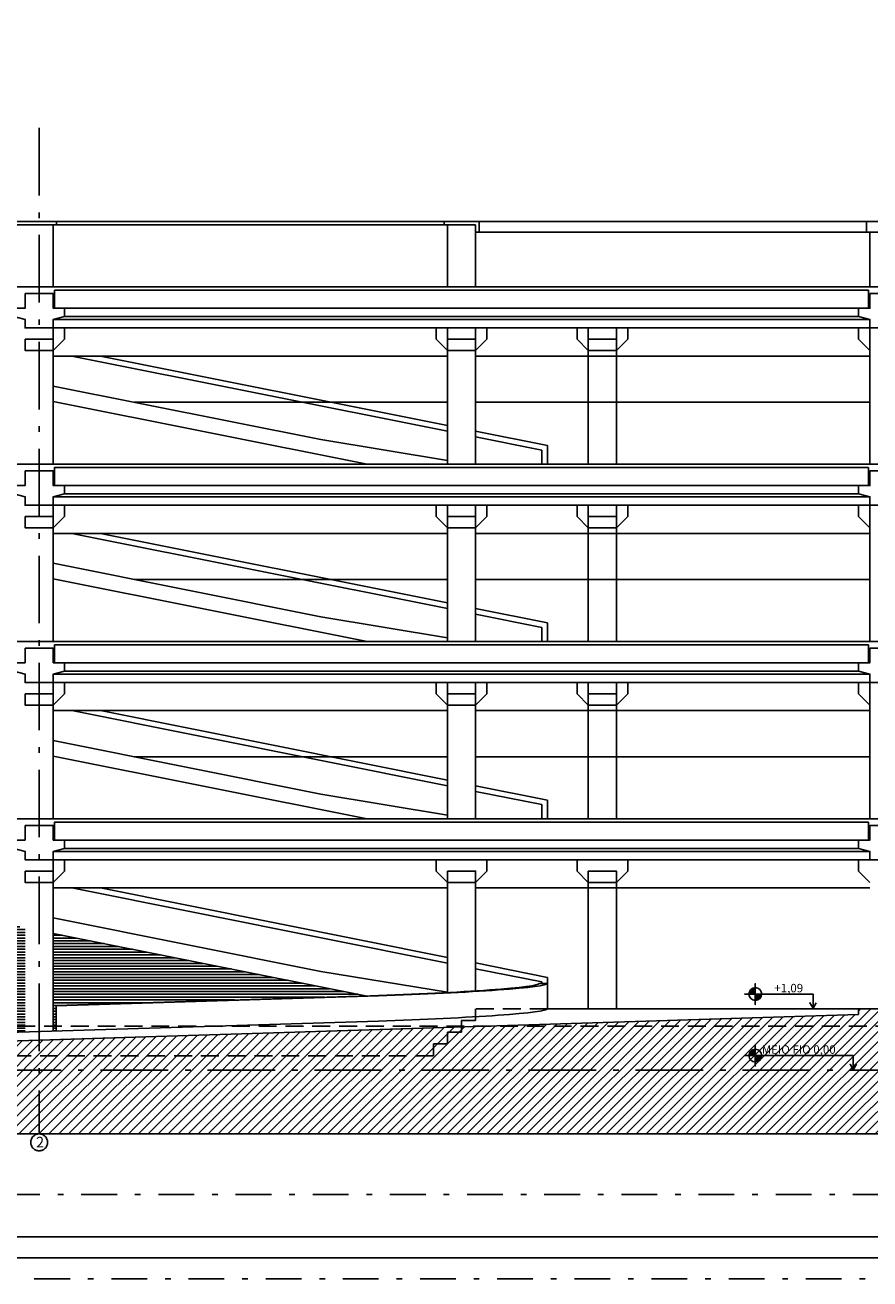
# Model space of a CAD drawing. Units: millimetres. Extents: x 4757 to 4952, y 1378 to 1519.
# Drawn here: x 4894 to 4909, y 1467 to 1489 of the extents above; entities that cross this region are included whole.
import ezdxf

# ---------------------------------------------------------------- set-up
doc = ezdxf.new("R2010")
doc.units = ezdxf.units.MM
doc.header["$LTSCALE"] = 0.1
for name, pattern in [('ACAD_ISO10W100', [18, 12, -3, 0, -3]), ('DASHDOT2', [12.7, 6.35, -3.175, 0, -3.175]), ('HIDDEN2', [4.7624999999999975, 3.174999999999998, -1.587499999999999])]:
    doc.linetypes.add(name, pattern=pattern)
for name, color, linetype in [('fino', 4, 'Continuous'), ('Finíssimo', 8, 'Continuous'), ('Hatch', 251, 'Continuous'), ('Molho', 30, 'Continuous'), ('Médio', 3, 'Continuous'), ('PAREDE CONSTRUIR', 10, 'Continuous'), ('PROJ', 2, 'HIDDEN2'), ('Texto', 3, 'Continuous')]:
    doc.layers.add(name, color=color, linetype=linetype)
doc.styles.add('ArialNarrow', font='ARIALN.TTF')
doc.styles.add('R80', font='romans.shx')

msp = doc.modelspace()

# ---------------------------------------------------------------- hatches: boundary and pattern name
at = {"layer": 'Hatch', "lineweight": -2}
h = msp.add_hatch(dxfattribs=at)
h.set_pattern_fill('_USER', color=256, scale=0.125, angle=45, pattern_type=0)
h.set_pattern_definition([(45, (0, 0), (-0.08838834764831843, 0.08838834764831845), [])])
h.paths.add_polyline_path([(4942.350107088268, 1471.219146892904), (4910.125107089283, 1471.219146892904), (4910.125107089282, 1471.842271892981), (4909.225107088773, 1471.84227189298), (4909.225107088773, 1471.74227189298), (4879.425107088266, 1470.809146892904), (4875.925107088242, 1470.809146892904), (4873.065107088267, 1470.699146892905), (4872.965107088266, 1470.699146892905), (4872.965107088266, 1470.569946892906), (4872.865107088266, 1470.569946892906), (4872.865107088266, 1470.683306892905), (4872.465107088266, 1470.619946892906), (4870.982704850691, 1470.619946892906), (4870.982704850691, 1469.619946892906), (4950.85770485068, 1469.619946892906), (4950.85770485068, 1471.069146892904), (4945.575107088266, 1471.069146892904), (4945.575107088266, 1471.219146892904), (4944.100107088266, 1471.219146892904), (4944.100107088266, 1469.719146892904), (4942.350107088268, 1469.719146892904)])
at = {"layer": 'Molho', "lineweight": -2}
h = msp.add_hatch(dxfattribs=at)
h.set_pattern_fill('_USER', color=256, scale=0.05, pattern_type=0)
h.set_pattern_definition([(0, (0, 0), (0, 0.05), [])])
h.paths.add_polyline_path([(4894.425107088767, 1471.534146892905), (4892.523814121511, 1471.534146892905), (4892.523814121511, 1471.369379170736), (4894.425107088767, 1471.428914204299)])
h.paths.add_polyline_path([(4894.425107088768, 1473.281299839103), (4892.523814121511, 1473.661558432552), (4892.523814121511, 1471.534146892905), (4894.425107088767, 1471.534146892905)])
h.paths.add_polyline_path([(4894.97510708877, 1471.534146892905), (4894.925107088769, 1471.534146892905), (4894.925107088769, 1471.444570664032), (4894.97510708877, 1471.446136310005)])
h.paths.add_polyline_path([(4900.467522272999, 1472.072816802257), (4894.949621605156, 1473.176396935825), (4894.925107088768, 1473.203877472215), (4894.925107088769, 1471.534146892905), (4894.97510708877, 1471.534146892905), (4894.97510708877, 1471.900833247925)])
h.paths.add_polyline_path([(4900.57391340529, 1472.076090314537), (4900.55162223987, 1472.075450217747), (4900.553406474958, 1472.075450217747), (4900.551622239869, 1472.07539009025)])
at = {"layer": 'Texto'}
h = msp.add_hatch(dxfattribs=at)
h.set_pattern_fill('_USER', color=9, scale=0.002109374984377289, angle=45, style=0, pattern_type=0)
h.set_pattern_definition([(44.99999999999999, (4828.73234229008, 1566.774174549743), (-0.001491553355518449, 0.001491553355518448), [])])
h.paths.add_polyline_path([(4907.390460638509, 1472.216223829345, 0.4142135646451378), (4907.277960639347, 1472.103723830576), (4907.390460638509, 1472.10372383076)])
h.paths.add_polyline_path([(4907.50296063767, 1472.103723830934), (4907.390460638509, 1472.10372383076), (4907.390460638509, 1471.991223832165, 0.4142135454879979)])
h = msp.add_hatch(dxfattribs=at)
h.set_pattern_fill('_USER', color=9, scale=0.002109374984377289, angle=45, style=0, pattern_type=0)
h.set_pattern_definition([(44.99999999999999, (4828.73234229343, 1565.681849549672), (-0.001491553355518449, 0.001491553355518448), [])])
h.paths.add_polyline_path([(4907.390460641858, 1471.123898829274, 0.4142135646451378), (4907.277960642697, 1471.011398830505), (4907.390460641858, 1471.011398830688)])
h.paths.add_polyline_path([(4907.50296064102, 1471.011398830863), (4907.390460641858, 1471.011398830688), (4907.390460641858, 1470.898898832094, 0.4142135454879979)])

# ---------------------------------------------------------------- linework, layer by layer
at = {"linetype": 'ByBlock', "lineweight": -2}
for p, q in [((4894.675107088769, 1484.669146892905), (4879.425107088266, 1484.669146892905)), ((4894.675107088774, 1484.669146892905), (4909.925107089276, 1484.669146892905)), ((4924.675107088769, 1484.669146892905), (4909.425107088266, 1484.669146892905)), ((4894.675107088769, 1481.519146892905), (4879.425107088266, 1481.519146892905)), ((4894.675107088774, 1481.519146892905), (4909.925107089276, 1481.519146892905)), ((4924.675107088769, 1481.519146892905), (4909.425107088266, 1481.519146892905)), ((4894.675107088769, 1478.369146892905), (4879.425107088266, 1478.369146892905)), ((4894.675107088774, 1478.369146892905), (4909.925107089276, 1478.369146892905)), ((4924.675107088769, 1478.369146892905), (4909.425107088266, 1478.369146892905)), ((4894.675107088769, 1475.219146892905), (4879.425107088266, 1475.219146892905)), ((4894.675107088774, 1475.219146892905), (4909.925107089276, 1475.219146892905)), ((4924.675107088769, 1475.219146892905), (4909.425107088266, 1475.219146892905))]:
    msp.add_line(p, q, dxfattribs=at)
at = {"lineweight": -2}
for p, q in [((4879.425107088266, 1470.809146892904), (4909.225107088773, 1471.74227189298)), ((4909.225107088773, 1471.84227189298), (4910.125107089282, 1471.842271892981)), ((4909.225107088773, 1471.84227189298), (4909.225107088773, 1471.74227189298))]:
    msp.add_line(p, q, dxfattribs=at)
msp.add_lwpolyline([(4856.357704850691, 1467.793809003133), (4951.607704850669, 1467.793809003128), (4951.607704850669, 1510.84380900314), (4856.357704850691, 1510.843809003145)], close=True)
at = {"linetype": 'ByBlock', "lineweight": -2}
for points in [[(4909.400107089277, 1484.609146892905), (4894.950107088773, 1484.609146892905), (4894.950107088773, 1484.289146892905), (4909.400107089277, 1484.289146892905)], [(4909.400107089277, 1481.459146892905), (4894.950107088773, 1481.459146892905), (4894.950107088773, 1481.139146892905), (4909.400107089277, 1481.139146892905)], [(4909.400107089277, 1478.309146892905), (4894.950107088773, 1478.309146892905), (4894.950107088773, 1477.989146892905), (4909.400107089277, 1477.989146892905)], [(4909.400107089277, 1475.159146892905), (4894.950107088773, 1475.159146892905), (4894.950107088773, 1474.839146892905), (4909.400107089277, 1474.839146892905)]]:
    msp.add_lwpolyline(points, close=True, dxfattribs=at)
at = {"layer": 'fino', "lineweight": -2}
for p, q in [((4885.42510708877, 1485.769146892905), (4902.425102761601, 1485.769146892905)), ((4894.925107088775, 1484.669146892905), (4894.925107088776, 1485.769146892905)), ((4901.925102761594, 1484.669146892905), (4901.925102761593, 1485.769146892905)), ((4902.425102761601, 1484.669146892905), (4902.425102761601, 1485.769146892905)), ((4909.425107089275, 1484.669146892905), (4909.425107089275, 1485.639559423741)), ((4894.925107088775, 1484.089146892905), (4909.425107089277, 1484.089146892905)), ((4909.225107089277, 1484.139146892905), (4895.125107088775, 1484.139146892905)), ((4909.425107089277, 1483.939146892905), (4894.925107088774, 1483.939146892905)), ((4894.925107088775, 1481.519146892905), (4894.925107088774, 1483.939146892905)), ((4894.925107088774, 1483.53914689291), (4895.125107088769, 1483.739146892915)), ((4895.125107088769, 1483.739146892915), (4895.125107088765, 1483.939146892915)), ((4901.725102761599, 1483.739146892915), (4901.725102761604, 1483.939146892915)), ((4901.925102761595, 1483.53914689291), (4901.725102761599, 1483.739146892915)), ((4901.925102761596, 1481.519146892905), (4901.925102761596, 1483.939146892905)), ((4902.425102761596, 1481.519146892905), (4902.425102761596, 1483.939146892905)), ((4902.4251027616, 1483.53914689291), (4902.625102761595, 1483.739146892915)), ((4902.625102761595, 1483.739146892915), (4902.625102761591, 1483.939146892915)), ((4909.225107089281, 1483.739146892915), (4909.225107089285, 1483.939146892915)), ((4909.425107089276, 1483.53914689291), (4909.225107089281, 1483.739146892915)), ((4909.425107089275, 1481.519146892905), (4909.425107089276, 1483.939146892905)), ((4899.675107088267, 1481.956646892939), (4894.925107088769, 1482.906646892838)), ((4900.467522272999, 1481.522816802258), (4894.925107088768, 1482.631299839103)), ((4901.925102761596, 1481.585397606871), (4899.675107088265, 1481.956646892939)), ((4894.925107088775, 1480.939146892905), (4909.425107089277, 1480.939146892905)), ((4909.225107089277, 1480.989146892905), (4895.125107088775, 1480.989146892905)), ((4909.425107089277, 1480.789146892905), (4894.925107088774, 1480.789146892905)), ((4894.925107088775, 1478.369146892905), (4894.925107088774, 1480.789146892905)), ((4895.125107088769, 1480.589146892915), (4895.125107088765, 1480.789146892915)), ((4901.725102761599, 1480.589146892915), (4901.725102761604, 1480.789146892915)), ((4901.925102761596, 1478.369146892905), (4901.925102761596, 1480.789146892904)), ((4902.425102761596, 1478.369146892905), (4902.425102761596, 1480.789146892904)), ((4902.625102761595, 1480.589146892915), (4902.625102761591, 1480.789146892915)), ((4909.225107089281, 1480.589146892915), (4909.225107089285, 1480.789146892915)), ((4909.425107089275, 1478.369146892905), (4909.425107089276, 1480.789146892905)), ((4894.925107088774, 1480.389146892911), (4895.125107088769, 1480.589146892915)), ((4901.925102761595, 1480.38914689291), (4901.725102761599, 1480.589146892915)), ((4902.4251027616, 1480.38914689291), (4902.625102761595, 1480.589146892915)), ((4909.425107089276, 1480.389146892911), (4909.225107089281, 1480.589146892915)), ((4899.675107088267, 1478.806646892939), (4894.925107088769, 1479.756646892838)), ((4900.467522272999, 1478.372816802258), (4894.925107088768, 1479.481299839103)), ((4901.925102761596, 1478.435397606871), (4899.675107088265, 1478.806646892939)), ((4894.925107088775, 1477.789146892905), (4909.425107089277, 1477.789146892905)), ((4909.225107089277, 1477.839146892905), (4895.125107088775, 1477.839146892905)), ((4909.425107089277, 1477.639146892905), (4894.925107088774, 1477.639146892905)), ((4894.925107088775, 1475.219146892905), (4894.925107088774, 1477.639146892905)), ((4895.125107088769, 1477.439146892915), (4895.125107088765, 1477.639146892915)), ((4901.725102761599, 1477.439146892915), (4901.725102761604, 1477.639146892915)), ((4901.925102761596, 1475.219146892905), (4901.925102761596, 1477.639146892904)), ((4902.425102761596, 1475.219146892905), (4902.425102761596, 1477.639146892904)), ((4902.625102761595, 1477.439146892915), (4902.625102761591, 1477.639146892915)), ((4909.225107089281, 1477.439146892915), (4909.225107089285, 1477.639146892915)), ((4909.425107089275, 1475.219146892905), (4909.425107089276, 1477.639146892905)), ((4894.925107088774, 1477.23914689291), (4895.125107088769, 1477.439146892915)), ((4901.925102761595, 1477.23914689291), (4901.725102761599, 1477.439146892915)), ((4902.4251027616, 1477.23914689291), (4902.625102761595, 1477.439146892915)), ((4909.425107089276, 1477.23914689291), (4909.225107089281, 1477.439146892915)), ((4899.675107088267, 1475.656646892939), (4894.925107088769, 1476.606646892838)), ((4900.467522272999, 1475.222816802258), (4894.925107088768, 1476.331299839103)), ((4901.925102761596, 1475.28539760687), (4899.675107088265, 1475.656646892939)), ((4894.925107088774, 1474.639146892905), (4909.425107089277, 1474.639146892905)), ((4909.225107089277, 1474.689146892905), (4895.125107088775, 1474.689146892905)), ((4894.925107088769, 1471.444570664032), (4894.925107088767, 1474.489146892905)), ((4909.425107089277, 1474.489146892905), (4894.925107088774, 1474.489146892905)), ((4895.125107088769, 1474.289146892915), (4895.125107088765, 1474.489146892915)), ((4901.725102761599, 1474.289146892915), (4901.725102761604, 1474.489146892915)), ((4902.625102761595, 1474.289146892915), (4902.625102761591, 1474.489146892915)), ((4909.225107089281, 1474.289146892915), (4909.225107089285, 1474.489146892915)), ((4894.925107088774, 1474.08914689291), (4895.125107088769, 1474.289146892915)), ((4901.925102761595, 1474.08914689291), (4901.725102761599, 1474.289146892915)), ((4902.4251027616, 1474.08914689291), (4902.625102761595, 1474.289146892915)), ((4909.425107089276, 1474.08914689291), (4909.225107089281, 1474.289146892915)), ((4901.925102761596, 1472.131967183102), (4901.925102761596, 1474.089146892905)), ((4902.425102761596, 1472.160876596422), (4902.425102761596, 1474.089146892905)), ((4899.675107088267, 1472.506646892939), (4894.925107088769, 1473.456646892838)), ((4900.467522272999, 1472.072816802257), (4894.925107088768, 1473.181299839103)), ((4901.925102761596, 1472.135397606871), (4899.675107088265, 1472.506646892939)), ((4903.551624089719, 1472.29219308494), (4903.701622239869, 1472.291956672482)), ((4894.97510708877, 1471.896136310005), (4900.70162223987, 1472.075450217747)), ((4894.97510708877, 1471.900833247925), (4900.55162223987, 1472.075450217747)), ((4894.97510708877, 1471.446136310005), (4894.97510708877, 1471.900833247925)), ((4903.701622239869, 1471.84227189298), (4909.225107088773, 1471.84227189298)), ((4879.422759194696, 1470.959146892905), (4900.70162223987, 1471.625450217747))]:
    msp.add_line(p, q, dxfattribs=at)
at = {"layer": 'fino'}
msp.add_lwpolyline([(4855.232704850691, 1467.418809003133), (4951.982704850669, 1467.418809003128), (4951.982704850669, 1511.218809003134), (4855.232704850691, 1511.21880900314)], close=True, dxfattribs=at)
at = {"layer": 'fino', "lineweight": -2}
for points in [[(4894.425107088771, 1483.739146892905), (4894.92510708877, 1483.739146892905), (4894.92510708877, 1483.539146892905), (4894.425107088771, 1483.539146892905)], [(4901.925102761597, 1483.739146892905), (4902.425102761596, 1483.739146892905), (4902.425102761596, 1483.539146892905), (4901.925102761597, 1483.539146892905)], [(4894.425107088771, 1480.589146892905), (4894.92510708877, 1480.589146892905), (4894.92510708877, 1480.389146892905), (4894.425107088771, 1480.389146892905)], [(4901.925102761597, 1480.589146892905), (4902.425102761596, 1480.589146892905), (4902.425102761596, 1480.389146892905), (4901.925102761597, 1480.389146892905)], [(4894.425107088771, 1477.439146892905), (4894.92510708877, 1477.439146892905), (4894.92510708877, 1477.239146892905), (4894.425107088771, 1477.239146892905)], [(4901.925102761597, 1477.439146892905), (4902.425102761596, 1477.439146892905), (4902.425102761596, 1477.239146892905), (4901.925102761597, 1477.239146892905)], [(4894.425107088771, 1474.289146892905), (4894.92510708877, 1474.289146892905), (4894.92510708877, 1474.089146892905), (4894.425107088771, 1474.089146892905)], [(4901.925102761597, 1474.289146892905), (4902.425102761596, 1474.289146892905), (4902.425102761596, 1474.089146892905), (4901.925102761597, 1474.089146892905)]]:
    msp.add_lwpolyline(points, close=True, dxfattribs=at)
for centre in [(4900.551622239867, 1472.198333134585), (4900.701622239867, 1472.198333134585), (4900.701622239867, 1471.748333134585)]:
    msp.add_ellipse(centre, major_axis=(-2.999999999998181, -0.09393875839532483), ratio=0.04094090593987148, start_param=1.569514348207277, end_param=3.141592653589793, dxfattribs=at)
at = {"layer": 'Finíssimo', "lineweight": -2}
for p, q in [((4904.225102761599, 1483.739146892915), (4904.225102761604, 1483.939146892915)), ((4904.425102761595, 1483.53914689291), (4904.225102761599, 1483.739146892915)), ((4904.425102761596, 1481.519146892905), (4904.425102761596, 1483.939146892905)), ((4904.925102761596, 1481.519146892905), (4904.925102761596, 1483.939146892905)), ((4904.9251027616, 1483.53914689291), (4905.125102761595, 1483.739146892915)), ((4905.125102761595, 1483.739146892915), (4905.125102761591, 1483.939146892915)), ((4901.925102761596, 1482.104667368), (4895.252705137074, 1483.439146892905)), ((4901.925102761596, 1482.206647758273), (4895.762607088433, 1483.439146892905)), ((4903.701622239869, 1481.851343862618), (4902.425102761596, 1482.106647758272)), ((4903.601622239869, 1481.769363472346), (4902.425102761596, 1482.004667368001)), ((4903.601622239869, 1481.519146892905), (4903.601622239869, 1481.769363472346)), ((4903.701622239869, 1481.519146892905), (4903.701622239869, 1481.851343862618)), ((4904.225102761599, 1480.589146892915), (4904.225102761604, 1480.789146892915)), ((4904.425102761596, 1478.369146892905), (4904.425102761596, 1480.789146892904)), ((4904.925102761596, 1478.369146892905), (4904.925102761596, 1480.789146892904)), ((4905.125102761595, 1480.589146892915), (4905.125102761591, 1480.789146892915)), ((4904.425102761595, 1480.38914689291), (4904.225102761599, 1480.589146892915)), ((4904.9251027616, 1480.38914689291), (4905.125102761595, 1480.589146892915)), ((4901.925102761596, 1478.954667368), (4895.252705137074, 1480.289146892905)), ((4901.925102761596, 1479.056647758273), (4895.762607088433, 1480.289146892905)), ((4903.701622239869, 1478.701343862617), (4902.425102761596, 1478.956647758272)), ((4903.601622239869, 1478.619363472346), (4902.425102761596, 1478.854667368)), ((4903.601622239869, 1478.369146892905), (4903.601622239869, 1478.619363472346)), ((4903.701622239869, 1478.369146892905), (4903.701622239869, 1478.701343862617)), ((4904.225102761599, 1477.439146892915), (4904.225102761604, 1477.639146892915)), ((4904.425102761596, 1475.219146892905), (4904.425102761596, 1477.639146892904)), ((4904.925102761596, 1475.219146892905), (4904.925102761596, 1477.639146892904)), ((4905.125102761595, 1477.439146892915), (4905.125102761591, 1477.639146892915)), ((4904.425102761595, 1477.23914689291), (4904.225102761599, 1477.439146892915)), ((4904.9251027616, 1477.23914689291), (4905.125102761595, 1477.439146892915)), ((4901.925102761596, 1475.804667368), (4895.252705137074, 1477.139146892905)), ((4901.925102761596, 1475.906647758273), (4895.762607088433, 1477.139146892905)), ((4903.701622239869, 1475.551343862617), (4902.425102761596, 1475.806647758272)), ((4903.601622239869, 1475.469363472346), (4902.425102761596, 1475.704667368)), ((4903.701622239869, 1475.219146892905), (4903.701622239869, 1475.551343862617)), ((4903.601622239869, 1475.219146892905), (4903.601622239869, 1475.469363472346)), ((4904.225102761599, 1474.289146892915), (4904.225102761604, 1474.489146892915)), ((4905.125102761595, 1474.289146892915), (4905.125102761591, 1474.489146892915)), ((4904.425102761595, 1474.08914689291), (4904.225102761599, 1474.289146892915)), ((4904.9251027616, 1474.08914689291), (4905.125102761595, 1474.289146892915)), ((4901.925102761596, 1472.654667368), (4895.252705137074, 1473.989146892905)), ((4901.925102761596, 1472.756647758273), (4895.762607088433, 1473.989146892905)), ((4904.425102761596, 1471.842271892981), (4904.425102761596, 1474.089146892905)), ((4904.925102761596, 1471.842271892981), (4904.925102761596, 1474.089146892905)), ((4903.701622239869, 1472.401343862618), (4902.425102761596, 1472.656647758272)), ((4903.601622239869, 1472.319363472346), (4902.425102761596, 1472.554667368001)), ((4903.701622239869, 1472.291956672477), (4903.701622239869, 1472.401343862618)), ((4903.601622239869, 1472.319363472346), (4903.60162223987, 1472.292114282732)), ((4903.701622239869, 1472.291956672477), (4903.701622239868, 1471.84227189298))]:
    msp.add_line(p, q, dxfattribs=at)
for points in [[(4904.425102761597, 1483.739146892905), (4904.925102761596, 1483.739146892905), (4904.925102761596, 1483.539146892905), (4904.425102761597, 1483.539146892905)], [(4904.425102761597, 1480.589146892905), (4904.925102761596, 1480.589146892905), (4904.925102761596, 1480.389146892905), (4904.425102761597, 1480.389146892905)], [(4904.425102761597, 1477.439146892905), (4904.925102761596, 1477.439146892905), (4904.925102761596, 1477.239146892905), (4904.425102761597, 1477.239146892905)], [(4904.425102761597, 1474.289146892905), (4904.925102761596, 1474.289146892905), (4904.925102761596, 1474.089146892905), (4904.425102761597, 1474.089146892905)]]:
    msp.add_lwpolyline(points, close=True, dxfattribs=at)
at = {"layer": 'Hatch', "linetype": 'DASHDOT2'}
for points in [[(4854.857704850691, 1467.043809003133), (4952.357704850669, 1467.043809003128), (4952.357704850669, 1511.593809003134), (4854.857704850691, 1511.59380900314)], [(4857.10770485068, 1488.568809003142), (4870.982704850691, 1488.568809003142), (4870.982704850691, 1510.093809003156), (4950.85770485068, 1510.09380900315), (4950.85770485068, 1468.543809003117), (4857.10770485068, 1468.543809003122)]]:
    msp.add_lwpolyline(points, close=True, dxfattribs=at)
at = {"layer": 'Hatch', "lineweight": -2}
msp.add_lwpolyline([(4870.982704850691, 1470.619946892906), (4870.982704850691, 1469.619946892906), (4950.85770485068, 1469.619946892906), (4950.85770485068, 1471.219146892905)], dxfattribs=at)
at = {"layer": 'Médio', "lineweight": -2}
for p, q in [((4879.485107088267, 1485.831539718988), (4939.865107088268, 1485.831539718988)), ((4894.985107088773, 1485.769146892905), (4894.985107088772, 1485.831539718993)), ((4901.865102761597, 1485.769146892905), (4901.865102761597, 1485.831539718993)), ((4902.485102761598, 1485.639559423746), (4902.485102761598, 1485.831539718993)), ((4909.365107089278, 1485.639559423746), (4909.365107089278, 1485.831539718993)), ((4902.425102761601, 1485.639559423741), (4916.925111415942, 1485.639559423741)), ((4901.925102761596, 1483.439146892905), (4894.925107088774, 1483.439146892905)), ((4909.425107089276, 1483.439146892905), (4902.425102761595, 1483.439146892905)), ((4901.925102761596, 1482.619146892905), (4896.362607088434, 1482.619146892905)), ((4909.425107089276, 1482.619146892905), (4902.425102761595, 1482.619146892905)), ((4901.925102761596, 1480.289146892905), (4894.925107088774, 1480.289146892905)), ((4909.425107089276, 1480.289146892905), (4902.425102761595, 1480.289146892905)), ((4901.925102761596, 1479.469146892905), (4896.362607088434, 1479.469146892905)), ((4909.425107089276, 1479.469146892905), (4902.425102761595, 1479.469146892905)), ((4901.925102761596, 1477.139146892905), (4894.925107088774, 1477.139146892905)), ((4909.425107089276, 1477.139146892905), (4902.425102761595, 1477.139146892905)), ((4901.925102761596, 1476.319146892905), (4896.362607088434, 1476.319146892905)), ((4909.425107089276, 1476.319146892904), (4902.425102761595, 1476.319146892905)), ((4901.925102761596, 1473.989146892905), (4894.925107088774, 1473.989146892905)), ((4909.425107089276, 1473.989146892905), (4902.425102761597, 1473.989146892905))]:
    msp.add_line(p, q, dxfattribs=at)
at = {"layer": 'PAREDE CONSTRUIR', "lineweight": -2}
for points in [[(4894.425107088769, 1484.549146892905), (4894.425107088769, 1484.289146892905), (4894.225107088768, 1484.289146892905), (4894.225107088768, 1484.139146892905), (4894.425107088768, 1484.089146892905), (4894.425107088769, 1483.939146892905), (4894.925107088767, 1483.939146892905), (4894.925107088769, 1484.089146892905), (4895.125107088767, 1484.139146892905), (4895.125107088767, 1484.289146892905), (4894.925107088766, 1484.289146892905), (4894.925107088766, 1484.549146892905)], [(4909.925107089281, 1484.549146892905), (4909.925107089281, 1484.289146892905), (4910.125107089282, 1484.289146892905), (4910.125107089282, 1484.139146892905), (4909.925107089282, 1484.089146892905), (4909.925107089281, 1483.939146892905), (4909.425107089283, 1483.939146892905), (4909.425107089281, 1484.089146892905), (4909.225107089283, 1484.139146892905), (4909.225107089283, 1484.289146892905), (4909.425107089284, 1484.289146892905), (4909.425107089284, 1484.549146892905)], [(4894.425107088769, 1481.399146892905), (4894.425107088769, 1481.139146892905), (4894.225107088768, 1481.139146892905), (4894.225107088768, 1480.989146892905), (4894.425107088768, 1480.939146892905), (4894.425107088769, 1480.789146892905), (4894.925107088767, 1480.789146892905), (4894.925107088769, 1480.939146892905), (4895.125107088767, 1480.989146892905), (4895.125107088767, 1481.139146892905), (4894.925107088766, 1481.139146892905), (4894.925107088766, 1481.399146892905)], [(4909.925107089281, 1481.399146892905), (4909.925107089281, 1481.139146892905), (4910.125107089282, 1481.139146892905), (4910.125107089282, 1480.989146892905), (4909.925107089282, 1480.939146892905), (4909.925107089281, 1480.789146892905), (4909.425107089283, 1480.789146892905), (4909.425107089281, 1480.939146892905), (4909.225107089283, 1480.989146892905), (4909.225107089283, 1481.139146892905), (4909.425107089284, 1481.139146892905), (4909.425107089284, 1481.399146892905)], [(4894.425107088769, 1478.249146892905), (4894.425107088769, 1477.989146892905), (4894.225107088768, 1477.989146892905), (4894.225107088768, 1477.839146892905), (4894.425107088768, 1477.789146892905), (4894.425107088769, 1477.639146892905), (4894.925107088767, 1477.639146892905), (4894.925107088769, 1477.789146892905), (4895.125107088767, 1477.839146892905), (4895.125107088767, 1477.989146892905), (4894.925107088766, 1477.989146892905), (4894.925107088766, 1478.249146892905)], [(4909.925107089281, 1478.249146892905), (4909.925107089281, 1477.989146892905), (4910.125107089282, 1477.989146892905), (4910.125107089282, 1477.839146892905), (4909.925107089282, 1477.789146892905), (4909.925107089281, 1477.639146892905), (4909.425107089283, 1477.639146892905), (4909.425107089281, 1477.789146892905), (4909.225107089283, 1477.839146892905), (4909.225107089283, 1477.989146892905), (4909.425107089284, 1477.989146892905), (4909.425107089284, 1478.249146892905)], [(4894.425107088769, 1475.099146892905), (4894.425107088769, 1474.839146892905), (4894.225107088768, 1474.839146892905), (4894.225107088768, 1474.689146892905), (4894.425107088768, 1474.639146892905), (4894.425107088769, 1474.489146892905), (4894.925107088767, 1474.489146892905), (4894.925107088769, 1474.639146892905), (4895.125107088767, 1474.689146892905), (4895.125107088767, 1474.839146892905), (4894.925107088766, 1474.839146892905), (4894.925107088766, 1475.099146892905)], [(4909.925107089281, 1475.099146892905), (4909.925107089281, 1474.839146892905), (4910.125107089282, 1474.839146892905), (4910.125107089282, 1474.689146892905), (4909.925107089282, 1474.639146892905), (4909.925107089281, 1474.489146892905), (4909.425107089283, 1474.489146892905), (4909.425107089281, 1474.639146892905), (4909.225107089283, 1474.689146892905), (4909.225107089283, 1474.839146892905), (4909.425107089284, 1474.839146892905), (4909.425107089284, 1475.099146892905)]]:
    msp.add_lwpolyline(points, close=True, dxfattribs=at)
at = {"layer": 'PROJ', "color": 8, "linetype": 'ACAD_ISO10W100'}
msp.add_line((4872.965107088266, 1470.749946892905), (4950.85770485068, 1470.749946892905), dxfattribs=at)
at = {"layer": 'PROJ', "color": 6, "linetype": 'ACAD_ISO10W100'}
msp.add_lwpolyline([(4894.675107088771, 1487.490748115024), (4894.675107088771, 1469.619946892906, 3999.999249866276), (4894.675257088866, 1469.619946817905)], format="xyb", dxfattribs=at)
at = {"layer": 'PROJ', "lineweight": -2}
for points in [[(4903.701624699019, 1471.84210655051), (4902.425102761596, 1471.84210655051), (4902.425102761596, 1471.634031978521), (4902.175102761596, 1471.634031978521), (4902.175102761596, 1471.425709392943), (4901.925102761596, 1471.425709392943), (4901.925102761596, 1471.217386807365), (4901.675102761596, 1471.217386807365), (4901.675102761596, 1471.009146892905), (4881.019544191265, 1471.009146892905)], [(4870.982704850691, 1470.619946892906), (4872.465107088266, 1470.619946892906), (4872.865107088266, 1470.683306892905), (4872.865107088266, 1470.569946892905), (4872.965107088266, 1470.569946892906), (4872.965107088266, 1470.699146892905), (4873.065107088267, 1470.699146892905), (4875.925107088266, 1470.809146892905), (4878.765107088265, 1470.829146892905), (4884.285107088265, 1471.534146892905), (4934.997733366015, 1471.534146892905), (4945.327006155829, 1471.219146892905), (4945.327006155829, 1471.199146892905), (4945.327006155829, 1471.219146892905), (4945.327006155829, 1471.199146892905), (4945.347006155829, 1471.199146892905), (4945.347006155829, 1471.095455256402), (4945.607006155829, 1471.095455256402), (4945.607006155829, 1471.199146892905), (4945.62700615583, 1471.199146892905), (4945.62700615583, 1471.219146892905), (4945.62700615583, 1471.219146892905)]]:
    msp.add_lwpolyline(points, dxfattribs=at)
at = {"layer": 'Texto', "color": 9}
for points in [[(4908.472321461829, 1471.950806646603), (4908.416071463086, 1471.853378790793), (4908.359821464553, 1471.95080664814), (4908.416071461828, 1471.853378792897), (4908.416071461619, 1472.103723831031), (4907.50296063767, 1472.103723831223, -0.4142135461359777), (4907.390460638509, 1471.991223832192), (4907.390460637601, 1471.91622383406), (4907.390460638509, 1471.991223832192, -0.4142135463498139), (4907.277960639347, 1472.103723830612), (4907.390460638509, 1472.103723831223), (4907.390460638509, 1472.103723831223), (4907.390460638509, 1472.103723831223), (4907.390460637601, 1471.91622383406), (4907.390460641232, 1472.29122383406), (4907.390460641232, 1472.29122383406), (4907.390460638509, 1472.103723831223), (4908.416071461619, 1472.103723831031), (4907.277960639347, 1472.103723830612), (4907.202960641162, 1472.103723830271), (4907.202960641162, 1472.103723830271), (4907.202960641162, 1472.103723830271), (4907.202960641162, 1472.103723830271), (4907.277960639347, 1472.103723830612, -0.4142135631496172), (4907.39046063795, 1472.216223829381), (4907.390460641232, 1472.29122383406), (4907.39046063795, 1472.216223829381, -0.4142135645555517), (4907.50296063767, 1472.103723831223), (4907.50296063767, 1472.103723831223), (4908.416071461619, 1472.103723831031), (4908.416071461619, 1472.103723831031), (4908.416071461619, 1472.103723831031), (4908.416071461619, 1472.103723831031)], [(4909.184537334752, 1470.858481646532), (4909.12828733601, 1470.761053790722), (4909.072037337476, 1470.858481648069), (4909.128287334752, 1470.761053792826), (4909.128287334543, 1471.011398830959), (4907.50296064102, 1471.011398831152, -0.4142135461359777), (4907.390460641858, 1470.898898832121), (4907.390460640951, 1470.823898833989), (4907.390460641858, 1470.898898832121, -0.4142135463498139), (4907.277960642697, 1471.01139883054), (4907.390460641858, 1471.011398831152), (4907.390460641858, 1471.011398831152), (4907.390460641858, 1471.011398831152), (4907.390460640951, 1470.823898833989), (4907.390460644582, 1471.198898833989), (4907.390460644582, 1471.198898833989), (4907.390460641858, 1471.011398831152), (4909.128287334543, 1471.011398830959), (4907.277960642697, 1471.01139883054), (4907.202960644512, 1471.0113988302), (4907.202960644512, 1471.0113988302), (4907.202960644512, 1471.0113988302), (4907.202960644512, 1471.0113988302), (4907.277960642697, 1471.01139883054, -0.4142135631496172), (4907.3904606413, 1471.123898829309), (4907.390460644582, 1471.198898833989), (4907.3904606413, 1471.123898829309, -0.4142135645555517), (4907.50296064102, 1471.011398831152), (4907.50296064102, 1471.011398831152), (4909.128287334543, 1471.011398830959), (4909.128287334543, 1471.011398830959), (4909.128287334543, 1471.011398830959), (4909.128287334543, 1471.011398830959)]]:
    msp.add_lwpolyline(points, format="xyb", dxfattribs=at)

# ---------------------------------------------------------------- texts
at = {"layer": 'Texto', "style": 'R80'}
for s, p in [('+1,09', (4907.728834230183, 1472.135334975978)), ('MEIO FIO 0,00', (4907.505015011789, 1471.043009975907))]:
    msp.add_text(s, height=0.15, dxfattribs=at).set_placement(p)
at = {"layer": 'Texto', "color": 0, "linetype": 'ByBlock', "style": 'ArialNarrow'}
msp.add_text('2', height=0.1875, dxfattribs=at).set_placement((4894.620783985372, 1469.379541279177))

doc.saveas('drawing.dxf')
